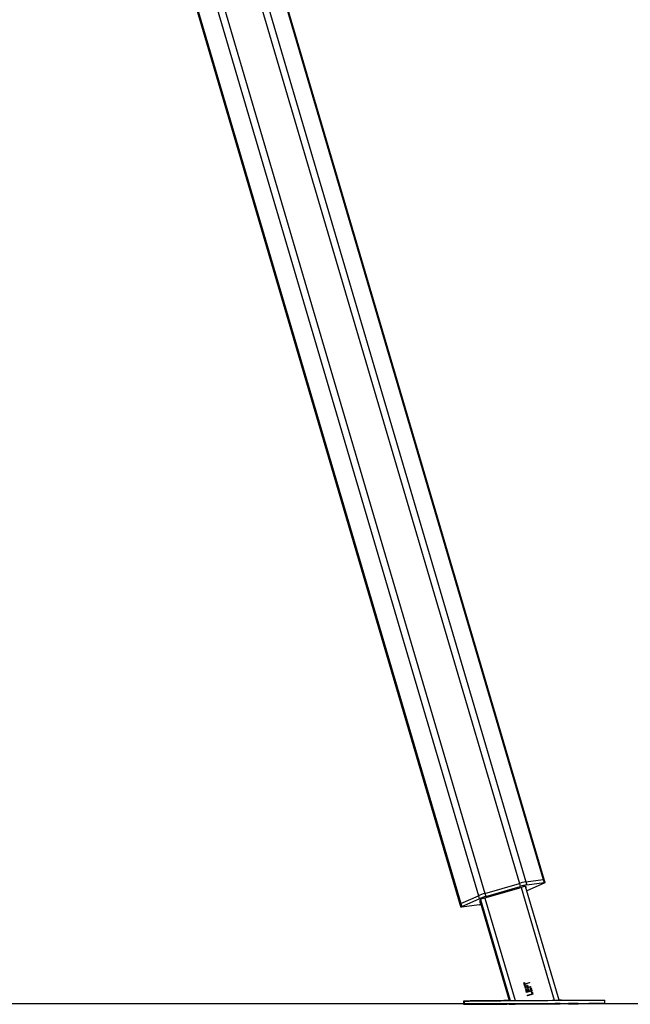
# Model space of a CAD drawing. Units: millimetres. Extents: x 100.9 to 112.6, y 1464.6 to 1480.2.
# Drawn here: x 103.4 to 104.2, y 1475.4 to 1476.6 of the extents above; entities that cross this region are included whole.
import ezdxf

# ---------------------------------------------------------------- set-up
doc = ezdxf.new("R2010")
doc.units = ezdxf.units.MM

# ---------------------------------------------------------------- blocks, each defined once
blk = doc.blocks.new('OPSHB_K290')
at = {"color": 8, "linetype": 'Continuous', "lineweight": 25}
for p, q in [((16.5029, 6.6545), (17.0723, 4.7217)), ((16.4857, 6.6348), (17.0501, 4.7187)), ((16.4788, 6.6279), (17.0418, 4.7167)), ((16.4397, 6.5975), (16.9975, 4.7038)), ((16.4319, 6.5928), (16.9892, 4.7009)), ((16.4101, 6.5815), (16.967, 4.691)), ((17.0438, 4.7115), (17.0863, 4.5672)), ((17.05, 4.7129), (17.05, 4.7129)), ((16.9919, 4.696), (17.03, 4.5668)), ((16.9977, 4.698), (17.0363, 4.5669)), ((16.9915, 4.6932), (17.0287, 4.5668)), ((17.03, 4.5626), (17.03, 4.5625)), ((17.0312, 4.5627), (17.0312, 4.5626)), ((17.0335, 4.5625), (17.0335, 4.5625)), ((17.0361, 4.5627), (17.0362, 4.5625)), ((17.0861, 4.563), (17.0861, 4.5628)), ((17.089, 4.5628), (17.089, 4.5628)), ((17.0893, 4.563), (17.0893, 4.5628)), ((17.0905, 4.563), (17.0905, 4.563)), ((17.094, 4.563), (17.094, 4.5628))]:
    blk.add_line(p, q, dxfattribs=at)
at = {"color": 7, "linetype": 'Continuous', "lineweight": 25}
for p, q in [((17.0735, 4.7217), (16.5039, 6.6557)), ((16.4088, 6.5809), (16.9657, 4.6901)), ((17.0501, 4.7187), (17.0723, 4.7217)), ((17.0723, 4.7217), (17.0734, 4.7179)), ((17.0747, 4.7179), (17.0735, 4.7217)), ((16.9963, 4.6976), (17.0452, 4.7119)), ((16.9975, 4.7038), (17.0418, 4.7167)), ((16.9986, 4.7), (17.0429, 4.7129)), ((17.0418, 4.7167), (17.0429, 4.7129)), ((17.0924, 4.5672), (17.0495, 4.7129)), ((17.05, 4.7129), (17.05, 4.711)), ((17.0501, 4.7187), (17.0512, 4.7149)), ((17.0512, 4.7149), (17.0734, 4.7179)), ((17.0734, 4.717), (17.0512, 4.7071)), ((16.967, 4.691), (16.9892, 4.7009)), ((16.9681, 4.6871), (16.9903, 4.6971)), ((16.9892, 4.7009), (16.9903, 4.6971)), ((16.9915, 4.6913), (16.9915, 4.6957)), ((16.9975, 4.7038), (16.9986, 4.7)), ((16.9657, 4.6901), (16.9668, 4.6863)), ((16.967, 4.691), (16.9681, 4.6871)), ((16.9903, 4.6893), (16.9681, 4.6863)), ((16.9915, 4.6932), (17.0287, 4.5668)), ((17.0474, 4.5896), (17.0481, 4.5898)), ((17.0484, 4.586), (17.0474, 4.5896)), ((17.0474, 4.5893), (17.0481, 4.5895)), ((17.0481, 4.5898), (17.0485, 4.5883)), ((17.0481, 4.5895), (17.0481, 4.5898)), ((17.0481, 4.5895), (17.0485, 4.588)), ((17.0491, 4.5863), (17.0484, 4.586)), ((17.0485, 4.5883), (17.0545, 4.5901)), ((17.0485, 4.588), (17.0545, 4.5898)), ((17.0485, 4.588), (17.0485, 4.5883)), ((17.0485, 4.5856), (17.0492, 4.5858)), ((17.0495, 4.5824), (17.0485, 4.5856)), ((17.0486, 4.5854), (17.0492, 4.5856)), ((17.0547, 4.5895), (17.0487, 4.5877)), ((17.0487, 4.5877), (17.0491, 4.5863)), ((17.0487, 4.5874), (17.0487, 4.5877)), ((17.0487, 4.5874), (17.049, 4.5862)), ((17.0492, 4.5858), (17.05, 4.5832)), ((17.0492, 4.5856), (17.0492, 4.5858)), ((17.0492, 4.5856), (17.05, 4.5829)), ((17.0562, 4.5843), (17.0495, 4.5824)), ((17.05, 4.5832), (17.0521, 4.5838)), ((17.05, 4.5829), (17.0521, 4.5835)), ((17.05, 4.5829), (17.05, 4.5832)), ((17.0513, 4.5864), (17.052, 4.5866)), ((17.0521, 4.5838), (17.0513, 4.5864)), ((17.0514, 4.5862), (17.052, 4.5864)), ((17.052, 4.5866), (17.0528, 4.584)), ((17.052, 4.5864), (17.052, 4.5866)), ((17.052, 4.5864), (17.0528, 4.5837)), ((17.0521, 4.5835), (17.0521, 4.5838)), ((17.0526, 4.582), (17.0533, 4.5822)), ((17.0535, 4.5788), (17.0526, 4.582)), ((17.0527, 4.5817), (17.0533, 4.5819)), ((17.0528, 4.584), (17.056, 4.5849)), ((17.0528, 4.5837), (17.056, 4.5847)), ((17.0528, 4.5837), (17.0528, 4.584)), ((17.0533, 4.5822), (17.0542, 4.579)), ((17.0533, 4.5819), (17.0533, 4.5822)), ((17.0533, 4.5819), (17.0542, 4.5787)), ((17.0545, 4.5901), (17.0547, 4.5895)), ((17.0545, 4.5898), (17.0545, 4.5901)), ((17.0545, 4.5898), (17.0546, 4.5895)), ((17.0559, 4.5829), (17.0566, 4.5831)), ((17.0568, 4.5797), (17.0559, 4.5829)), ((17.056, 4.5849), (17.0562, 4.5843)), ((17.056, 4.5847), (17.056, 4.5849)), ((17.056, 4.5847), (17.0561, 4.5843)), ((17.056, 4.5827), (17.0566, 4.5829)), ((17.0566, 4.5831), (17.0577, 4.5793)), ((17.0566, 4.5829), (17.0566, 4.5831)), ((17.0566, 4.5829), (17.0576, 4.5793)), ((17.0499, 4.5812), (17.0505, 4.5814)), ((17.051, 4.5774), (17.0499, 4.5812)), ((17.0499, 4.5809), (17.0505, 4.5811)), ((17.0505, 4.5814), (17.0515, 4.5782)), ((17.0505, 4.5811), (17.0505, 4.5814)), ((17.0505, 4.5811), (17.0515, 4.5779)), ((17.0577, 4.5793), (17.051, 4.5774)), ((17.0515, 4.5782), (17.0535, 4.5788)), ((17.0515, 4.5779), (17.0535, 4.5785)), ((17.0515, 4.5779), (17.0515, 4.5782)), ((17.0521, 4.5737), (17.0581, 4.5755)), ((17.0521, 4.5735), (17.0581, 4.5752)), ((17.0522, 4.5731), (17.0521, 4.5737)), ((17.0589, 4.5751), (17.0522, 4.5731)), ((17.0535, 4.5785), (17.0535, 4.5788)), ((17.0542, 4.579), (17.0568, 4.5797)), ((17.0542, 4.5787), (17.0568, 4.5795)), ((17.0542, 4.5787), (17.0542, 4.579)), ((17.0568, 4.5795), (17.0568, 4.5797)), ((17.0573, 4.578), (17.058, 4.5782)), ((17.0581, 4.5755), (17.0573, 4.578)), ((17.0574, 4.5778), (17.058, 4.578)), ((17.058, 4.5782), (17.0589, 4.5751)), ((17.058, 4.578), (17.058, 4.5782)), ((17.058, 4.578), (17.0589, 4.575)), ((17.0581, 4.5752), (17.0581, 4.5755)), ((16.9701, 4.5662), (16.9701, 4.5622)), ((16.9712, 4.5662), (16.9712, 4.5622)), ((17.0285, 4.5624), (17.0285, 4.5626)), ((17.03, 4.5626), (17.03, 4.5625)), ((17.0312, 4.5626), (17.03, 4.5625)), ((17.0343, 4.5627), (17.0331, 4.5625)), ((17.0335, 4.5627), (17.089, 4.563)), ((17.089, 4.5628), (17.0335, 4.5625)), ((17.0361, 4.5625), (17.086, 4.5628)), ((17.0362, 4.5625), (17.0861, 4.5628)), ((17.0874, 4.563), (17.0375, 4.5627)), ((17.0893, 4.5628), (17.0905, 4.563)), ((17.0936, 4.563), (17.0924, 4.5628)), ((17.0936, 4.563), (17.0936, 4.563)), ((17.094, 4.563), (17.094, 4.5628)), ((17.1512, 4.5633), (17.1512, 4.5673))]:
    blk.add_line(p, q, dxfattribs=at)
at = {"color": 7, "linetype": 'Continuous', "lineweight": 25, "flags": 128}
for points in [[(17.0734, 4.7179), (17.0739, 4.718), (17.0743, 4.718), (17.0746, 4.7179), (17.0747, 4.7178), (17.0746, 4.7177), (17.0743, 4.7175), (17.0739, 4.7173), (17.0734, 4.717)], [(16.9681, 4.6863), (16.9676, 4.6862), (16.9672, 4.6862), (16.9669, 4.6862), (16.9668, 4.6863), (16.9669, 4.6865), (16.9672, 4.6866), (16.9676, 4.6869), (16.9681, 4.6871)], [(17.0287, 4.5668), (17.027, 4.5668), (17.0218, 4.5668), (17.0167, 4.5667), (17.0119, 4.5667), (17.0072, 4.5666), (17.0027, 4.5666), (16.9985, 4.5666), (16.9945, 4.5665), (16.9907, 4.5665), (16.9873, 4.5665), (16.9841, 4.5664), (16.9812, 4.5664), (16.9786, 4.5664), (16.9764, 4.5663), (16.9745, 4.5663), (16.9729, 4.5663), (16.9717, 4.5662), (16.9708, 4.5662), (16.9702, 4.5662), (16.9701, 4.5662), (16.9702, 4.5662), (16.9708, 4.5661), (16.9712, 4.5661)], [(16.9701, 4.5622), (16.9703, 4.5622), (16.9708, 4.5621), (16.9717, 4.5621), (16.9729, 4.5621), (16.9745, 4.5621), (16.9764, 4.5621), (16.9786, 4.5621), (16.9812, 4.5621), (16.9841, 4.5621), (16.9872, 4.5621), (16.9907, 4.5621), (16.9944, 4.5621), (16.9984, 4.5621), (17.0027, 4.5621), (17.0071, 4.5622), (17.0118, 4.5622), (17.0167, 4.5622), (17.0217, 4.5622), (17.0255, 4.5622)], [(16.9712, 4.5662), (16.9712, 4.5662), (16.9714, 4.5662), (16.9719, 4.5662), (16.9728, 4.5662), (16.9741, 4.5663), (16.9756, 4.5663), (16.9776, 4.5663), (16.9798, 4.5664), (16.9824, 4.5664), (16.9853, 4.5664), (16.9884, 4.5665), (16.9919, 4.5665), (16.9956, 4.5665), (16.9996, 4.5666), (17.0039, 4.5666), (17.0084, 4.5667), (17.013, 4.5667), (17.0179, 4.5667), (17.0229, 4.5668), (17.0281, 4.5668), (17.0335, 4.5669), (17.0389, 4.5669), (17.0444, 4.5669), (17.05, 4.567), (17.0556, 4.567), (17.0613, 4.567)], [(17.0613, 4.563), (17.0669, 4.5631), (17.0726, 4.5631), (17.0782, 4.5631), (17.0837, 4.5632), (17.0891, 4.5632), (17.0944, 4.5632), (17.0996, 4.5632), (17.1046, 4.5633), (17.1095, 4.5633), (17.1142, 4.5633), (17.1186, 4.5633), (17.1229, 4.5633), (17.1269, 4.5633), (17.1306, 4.5634), (17.1341, 4.5634), (17.1373, 4.5634), (17.1401, 4.5634), (17.1427, 4.5634), (17.1449, 4.5634), (17.1469, 4.5634), (17.1484, 4.5633), (17.1497, 4.5633), (17.1505, 4.5633), (17.1511, 4.5633), (17.1512, 4.5633), (17.1511, 4.5633), (17.1505, 4.5632), (17.1496, 4.5632), (17.1484, 4.5632), (17.1468, 4.5632), (17.1449, 4.5631), (17.1427, 4.5631), (17.1401, 4.5631), (17.1372, 4.563), (17.134, 4.563), (17.1306, 4.563), (17.1268, 4.5629), (17.1228, 4.5629), (17.1186, 4.5629), (17.1141, 4.5628), (17.1094, 4.5628), (17.1046, 4.5627), (17.0995, 4.5627), (17.0943, 4.5627), (17.089, 4.5626), (17.0836, 4.5626), (17.0781, 4.5625), (17.0725, 4.5625), (17.0668, 4.5625), (17.0612, 4.5624), (17.0555, 4.5624), (17.0499, 4.5624), (17.0443, 4.5623), (17.0388, 4.5623), (17.0334, 4.5623), (17.0281, 4.5622), (17.0229, 4.5622), (17.0178, 4.5622), (17.013, 4.5622), (17.0083, 4.5622), (17.0038, 4.5621), (16.9996, 4.5621), (16.9956, 4.5621), (16.9919, 4.5621), (16.9884, 4.5621), (16.9852, 4.5621), (16.9824, 4.5621), (16.9798, 4.5621), (16.9775, 4.5621), (16.9756, 4.5621), (16.9741, 4.5621), (16.9728, 4.5621), (16.9719, 4.5621), (16.9714, 4.5622), (16.9712, 4.5622), (16.9714, 4.5622), (16.972, 4.5622), (16.9728, 4.5622), (16.9741, 4.5623), (16.9757, 4.5623), (16.9776, 4.5623), (16.9798, 4.5624), (16.9824, 4.5624), (16.9853, 4.5624), (16.9885, 4.5625), (16.9919, 4.5625), (16.9957, 4.5625), (16.9997, 4.5626), (17.0039, 4.5626), (17.0084, 4.5627), (17.0131, 4.5627), (17.0179, 4.5627), (17.023, 4.5628), (17.0282, 4.5628), (17.0335, 4.5629), (17.0389, 4.5629), (17.0444, 4.5629), (17.05, 4.563), (17.0556, 4.563), (17.0613, 4.563)], [(17.0117, 4.5622), (17.0102, 4.5622), (17.0088, 4.5622), (17.0076, 4.5622), (17.0066, 4.5622), (17.0059, 4.5622), (17.0055, 4.5622), (17.0055, 4.5622), (17.0059, 4.5622), (17.0066, 4.5622), (17.0076, 4.5623), (17.0088, 4.5623), (17.0102, 4.5623), (17.0117, 4.5623), (17.0132, 4.5623), (17.0146, 4.5623), (17.0159, 4.5623), (17.0169, 4.5623), (17.0176, 4.5623), (17.0179, 4.5623), (17.0179, 4.5623), (17.0176, 4.5623), (17.0169, 4.5623), (17.0159, 4.5623), (17.0146, 4.5623), (17.0132, 4.5623), (17.0117, 4.5622)], [(17.015, 4.5626), (17.0135, 4.5626), (17.0121, 4.5626), (17.0108, 4.5626), (17.0098, 4.5626), (17.0091, 4.5626), (17.0088, 4.5626), (17.0088, 4.5626), (17.0091, 4.5626), (17.0098, 4.5626), (17.0108, 4.5626), (17.0121, 4.5626), (17.0135, 4.5626), (17.015, 4.5626), (17.0165, 4.5627), (17.0179, 4.5627), (17.0191, 4.5627), (17.0201, 4.5627), (17.0208, 4.5627), (17.0212, 4.5627), (17.0212, 4.5627), (17.0208, 4.5627), (17.0201, 4.5626), (17.0191, 4.5626), (17.0179, 4.5626), (17.0165, 4.5626), (17.015, 4.5626)], [(17.0613, 4.567), (17.0669, 4.5671), (17.0725, 4.5671), (17.0781, 4.5671), (17.0836, 4.5672), (17.0891, 4.5672), (17.0944, 4.5672), (17.0996, 4.5672), (17.1046, 4.5673), (17.1095, 4.5673), (17.1142, 4.5673), (17.1186, 4.5673), (17.1229, 4.5673), (17.1269, 4.5673), (17.1306, 4.5674), (17.1341, 4.5674), (17.1372, 4.5674), (17.1401, 4.5674), (17.1427, 4.5674), (17.1449, 4.5674), (17.1468, 4.5674), (17.1484, 4.5673), (17.1496, 4.5673), (17.1505, 4.5673), (17.151, 4.5673), (17.1512, 4.5673)], [(17.0955, 4.5672), (17.0932, 4.5672), (17.0924, 4.5672)], [(17.1107, 4.5629), (17.1122, 4.5629), (17.1136, 4.5629), (17.1149, 4.5629), (17.1159, 4.5629), (17.1166, 4.5629), (17.1169, 4.5629), (17.1169, 4.5629), (17.1166, 4.5629), (17.1159, 4.5629), (17.1149, 4.5629), (17.1136, 4.5629), (17.1122, 4.5629), (17.1107, 4.5629), (17.1092, 4.5628), (17.1078, 4.5628), (17.1066, 4.5628), (17.1056, 4.5628), (17.1049, 4.5628), (17.1045, 4.5628), (17.1045, 4.5628), (17.1049, 4.5628), (17.1056, 4.5629), (17.1066, 4.5629), (17.1078, 4.5629), (17.1092, 4.5629), (17.1107, 4.5629)], [(17.1108, 4.5632), (17.1123, 4.5632), (17.1137, 4.5632), (17.1149, 4.5632), (17.1159, 4.5632), (17.1166, 4.5632), (17.117, 4.5632), (17.117, 4.5632), (17.1166, 4.5632), (17.1159, 4.5632), (17.1149, 4.5632), (17.1137, 4.5632), (17.1123, 4.5632), (17.1108, 4.5632), (17.1093, 4.5632), (17.1079, 4.5632), (17.1066, 4.5632), (17.1056, 4.5632), (17.1049, 4.5632), (17.1046, 4.5632), (17.1046, 4.5632), (17.1049, 4.5632), (17.1056, 4.5632), (17.1066, 4.5632), (17.1079, 4.5632), (17.1093, 4.5632), (17.1108, 4.5632)]]:
    blk.add_lwpolyline(points, dxfattribs=at)
at = {"color": 7, "linetype": 'Continuous', "lineweight": 25}
for centre, radius, start, end in [((17.0729, 4.7201), 0.00172, 66.4059, 110.0806), ((17.0616, 4.6523), 0.0674, 99.8555, 107.1235), ((17.0627, 4.6486), 0.0673, 99.8498, 107.1263), ((17.0503, 4.6989), 0.014, 91.3105, 111.47), ((17.0173, 4.6329), 0.0736, 105.5966, 112.447), ((17.0184, 4.6291), 0.0736, 105.5991, 112.4442), ((16.9998, 4.6813), 0.0167, 102.1011, 119.8269), ((16.9674, 4.6889), 0.00213, 101.9494, 144.0108), ((16.9859, 4.7193), 0.0303, 278.3589, 282.6702), ((16.9918, 4.692), 0.000793, 244.9476, 287.1472), ((17.0345, 4.1972), 0.3655, 90.1513, 90.9355), ((17.03, 4.9337), 0.3712, 269.7729, 270.5442), ((17.0926, 4.1899), 0.3732, 89.7776, 90.5449), ((17.0879, 4.9351), 0.3723, 270.1611, 270.9311)]:
    blk.add_arc(centre, radius, start, end, dxfattribs=at)
for centre, major_axis, start_param, end_param in [((17.0362, 4.5625), (0.00624, 0.00004), 3.117897, 4.688693), ((17.0374, 4.5627), (0.00624, 0.00004), 1.5471, 3.117897), ((17.0362, 4.5625), (0.00312, 0.00002), 3.117897, 4.688693), ((17.0374, 4.5627), (0.00312, 0.00002), 1.5471, 3.117897), ((17.0862, 4.5628), (0.00624, 0.00004), 4.688693, 6.259489), ((17.0862, 4.5628), (0.00312, 0.00002), 4.688693, 6.259489), ((17.0874, 4.563), (0.00312, 0.00002), 6.259489, 7.830286), ((17.0874, 4.563), (0.00624, 0.00004), 6.259489, 7.830286)]:
    blk.add_ellipse(centre, major_axis=major_axis, ratio=0.003242, start_param=start_param, end_param=end_param, dxfattribs=at)

msp = doc.modelspace()

# ---------------------------------------------------------------- linework, layer by layer
at = {"linetype": 'Continuous', "lineweight": 25}
msp.add_line((100.9569, 1475.3769), (112.6345, 1475.3769), dxfattribs=at)

# ---------------------------------------------------------------- block references
msp.add_blockref('OPSHB_K290', (86.9837, 1470.8139))

doc.saveas('drawing.dxf')
